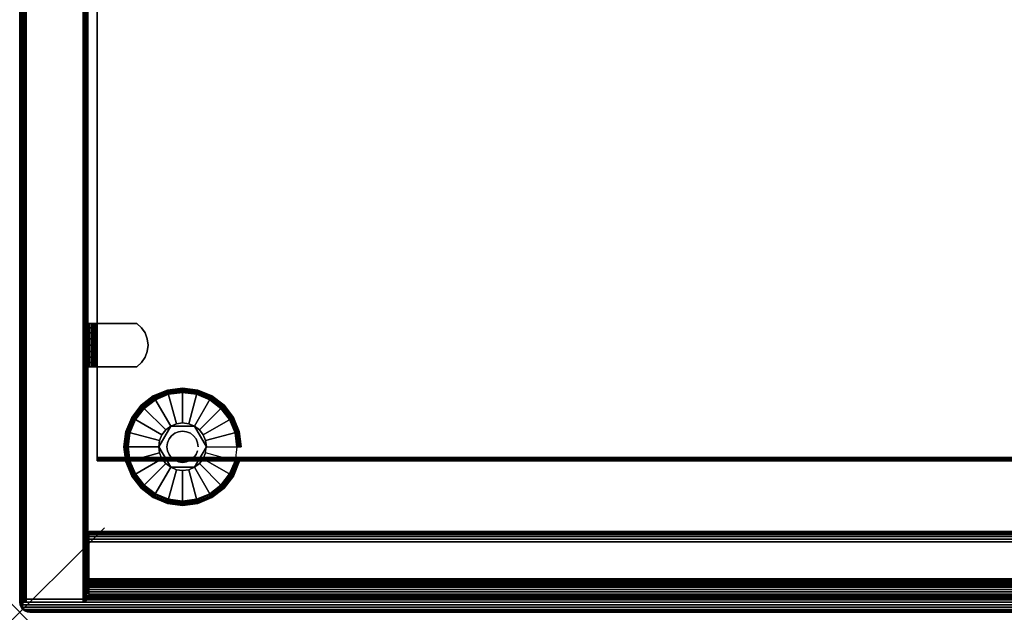
# Model space of a CAD drawing. Units: inches. Extents: x -0.2 to 48, y -27.1 to 0.
# Drawn here: x 0 to 11.6, y -27.1 to -20.1 of the extents above; entities that cross this region are included whole.
import ezdxf

# ---------------------------------------------------------------- set-up
doc = ezdxf.new("R2010")
doc.units = ezdxf.units.IN
doc.header["$MEASUREMENT"] = 0
doc.header["$PDMODE"] = 3
doc.header["$PDSIZE"] = 1
for name, color, linetype in [('A-FURN-3-NODE', 7, 'Continuous'), ('A-FURN-3-STOR-LWR-HRDWR-RAIL', 253, 'Continuous'), ('A-FURN-3-STOR-LWR-LVLR', 253, 'Continuous'), ('A-FURN-3-STOR-LWR-LVLR-HRDWR', 254, 'Continuous'), ('A-FURN-3-STOR-LWR-WD-BTTM-EDGE-HORZ', 255, 'Continuous'), ('A-FURN-3-STOR-LWR-WD-BTTM-SRFC-HORZ', 255, 'Continuous'), ('A-FURN-3-STOR-LWR-WD-FRNT-EDGE-VERT', 255, 'Continuous'), ('A-FURN-3-STOR-LWR-WD-FRNT-SRFC-VERT', 255, 'Continuous'), ('A-FURN-3-STOR-LWR-WD-SDPNL-CORE', 33, 'Continuous'), ('A-FURN-3-STOR-LWR-WD-SDPNL-EDGE-HORZ', 255, 'Continuous'), ('A-FURN-3-STOR-LWR-WD-SDPNL-EDGE-VERT', 255, 'Continuous'), ('A-FURN-3-STOR-LWR-WD-SDPNL-HOLE', 250, 'Continuous'), ('A-FURN-3-STOR-LWR-WD-SDPNL-SRFC-VERT', 255, 'Continuous'), ('A-FURN-3-STOR-LWR-WD-SHLF-CORE', 33, 'Continuous'), ('A-FURN-3-STOR-LWR-WD-SHLF-EDGE-HORZ', 255, 'Continuous'), ('A-FURN-3-STOR-LWR-WD-SHLF-HRDWR', 253, 'Continuous'), ('A-FURN-3-STOR-LWR-WD-SHLF-SRFC-HORZ', 255, 'Continuous'), ('A-FURN-3-STOR-LWR-WD-TOP-EDGE-HORZ', 255, 'Continuous'), ('A-FURN-3-STOR-LWR-WD-TOP-SRFC-HORZ', 255, 'Continuous')]:
    doc.layers.add(name, color=color, linetype=linetype)

msp = doc.modelspace()

# ---------------------------------------------------------------- linework, layer by layer
at = {"layer": 'A-FURN-3-NODE'}
msp.add_point((0, -27.094), dxfattribs=at)
at = {"layer": 'A-FURN-3-STOR-LWR-HRDWR-RAIL'}
for points in [[(0.819, -26.886, 23), (0.819, -26.136, 23), (47.181, -26.136, 23), (47.181, -26.886, 23)], [(47.181, -26.886, 22.25), (47.181, -26.886, 23), (0.819, -26.886, 23), (0.819, -26.886, 22.25)]]:
    msp.add_3dface(points, dxfattribs=at)
at = {"layer": 'A-FURN-3-STOR-LWR-LVLR'}
for points, invisible_edges in [([(1.603, -25.694), (1.47, -25.592), (1.603, -24.582), (1.758, -24.517)], 10), ([(1.758, -24.517), (1.924, -24.496), (1.758, -25.759), (1.603, -25.694)], 10), ([(1.924, -25.781), (1.758, -25.759), (1.924, -24.496), (2.09, -24.517)], 10), ([(2.09, -24.517), (2.245, -24.582), (2.09, -25.759), (1.924, -25.781)], 10), ([(1.47, -24.684), (1.603, -24.582), (1.47, -25.592), (1.368, -25.459)], 10), ([(2.245, -25.694), (2.09, -25.759), (2.245, -24.582), (2.378, -24.684)], 10), ([(1.368, -25.459), (1.303, -25.304), (1.368, -24.817), (1.47, -24.684)], 10), ([(2.378, -24.684), (2.48, -24.817), (2.378, -25.592), (2.245, -25.694)], 10), ([(1.303, -25.304), (1.282, -25.138), (1.303, -24.972), (1.368, -24.817)], 8), ([(2.064, -24.895, 0.512), (1.851, -24.867, 0.512), (1.784, -24.895, 0.512)], 1), ([(2.064, -24.895, 0.512), (1.997, -24.867, 0.512), (1.924, -24.857, 0.512), (1.851, -24.867, 0.512)], 8), ([(2.48, -25.459), (2.378, -25.592), (2.48, -24.817), (2.545, -24.972)], 10), ([(1.784, -24.895, 0.512), (1.653, -25.065, 0.512), (1.643, -25.138, 0.512)], 1), ([(1.784, -24.895, 0.512), (1.725, -24.939, 0.512), (1.681, -24.997, 0.512), (1.653, -25.065, 0.512)], 8), ([(2.205, -25.138, 0.512), (2.123, -24.939, 0.512), (2.064, -24.895, 0.512)], 1), ([(2.205, -25.138, 0.512), (2.195, -25.065, 0.512), (2.167, -24.997, 0.512), (2.123, -24.939, 0.512)], 8), ([(2.545, -24.972), (2.566, -25.138), (2.545, -25.304), (2.48, -25.459)], 8), ([(1.643, -25.138, 0.512), (1.653, -25.211, 0.512), (1.681, -25.279, 0.512), (1.725, -25.337, 0.512)], 8), ([(1.643, -25.138, 0.512), (1.725, -25.337, 0.512), (1.784, -25.381, 0.512)], 1), ([(2.064, -25.381, 0.512), (2.195, -25.211, 0.512), (2.205, -25.138, 0.512)], 1), ([(2.064, -25.381, 0.512), (2.123, -25.337, 0.512), (2.167, -25.279, 0.512), (2.195, -25.211, 0.512)], 8), ([(1.784, -25.381, 0.512), (1.851, -25.409, 0.512), (1.924, -25.419, 0.512), (1.997, -25.409, 0.512)], 8), ([(1.784, -25.381, 0.512), (1.997, -25.409, 0.512), (2.064, -25.381, 0.512)], 1)]:
    msp.add_3dface(points, dxfattribs=dict(at, invisible_edges=invisible_edges))
at = {"layer": 'A-FURN-3-STOR-LWR-LVLR-HRDWR'}
for points in [[(1.784, -24.895, 0.765), (1.784, -24.895, 0.512), (1.643, -25.138, 0.512), (1.643, -25.138, 0.765)], [(2.064, -24.895, 0.765), (2.064, -24.895, 0.512), (1.784, -24.895, 0.512), (1.784, -24.895, 0.765)], [(2.205, -25.138, 0.765), (2.205, -25.138, 0.512), (2.064, -24.895, 0.512), (2.064, -24.895, 0.765)], [(1.643, -25.138, 0.765), (1.643, -25.138, 0.512), (1.784, -25.381, 0.512), (1.784, -25.381, 0.765)], [(2.064, -25.381, 0.765), (2.064, -25.381, 0.512), (2.205, -25.138, 0.512), (2.205, -25.138, 0.765)], [(1.784, -25.381, 0.765), (1.784, -25.381, 0.512), (2.064, -25.381, 0.512), (2.064, -25.381, 0.765)]]:
    msp.add_3dface(points, dxfattribs=at)
at = {"layer": 'A-FURN-3-STOR-LWR-LVLR-HRDWR', "invisible_edges": 8}
for points in [[(2.064, -24.895, 0.765), (1.784, -24.895, 0.765), (1.643, -25.138, 0.765), (1.784, -25.381, 0.765)], [(1.784, -25.381, 0.765), (2.064, -25.381, 0.765), (2.205, -25.138, 0.765), (2.064, -24.895, 0.765)]]:
    msp.add_3dface(points, dxfattribs=at)
at = {"layer": 'A-FURN-3-STOR-LWR-WD-BTTM-SRFC-HORZ'}
for points in [[(0.789, -0.828, 5.527), (0.789, -26.898, 5.527), (47.211, -26.898, 5.527), (47.211, -0.828, 5.527)], [(0.809, -26.878, 2.777), (0.809, -0.848, 2.777), (47.191, -0.848, 2.777), (47.191, -26.878, 2.777)], [(47.211, -26.898, 4.527), (0.789, -26.898, 4.527), (0.789, -26.898, 4.527), (47.211, -26.898, 4.527)]]:
    msp.add_3dface(points, dxfattribs=at)
at = {"layer": 'A-FURN-3-STOR-LWR-WD-FRNT-SRFC-VERT'}
for points in [[(47.211, -26.898, 4.527), (47.211, -26.898, 0.539), (0.789, -26.898, 0.539), (0.789, -26.898, 4.527)], [(0.789, -26.948, 4.527), (0.789, -26.948, 0.539), (47.211, -26.948, 0.539), (47.211, -26.948, 4.527)]]:
    msp.add_3dface(points, dxfattribs=at)
at = {"layer": 'A-FURN-3-STOR-LWR-WD-SDPNL-CORE'}
msp.add_3dface([(0.039, -26.937, 23), (0.789, -26.937, 23), (0.789, -0.157, 23), (0.039, -0.157, 23)], dxfattribs=at)
at = {"layer": 'A-FURN-3-STOR-LWR-WD-SDPNL-EDGE-VERT'}
for points, invisible_edges in [([(0.039, -26.937, 23), (0.04, -26.947, 23), (0.788, -26.947, 23), (0.789, -26.937, 23)], 2), ([(0.784, -26.956, 23), (0.788, -26.947, 23), (0.04, -26.947, 23), (0.044, -26.956, 23)], 10), ([(0.044, -26.956, 23), (0.05, -26.965, 23), (0.778, -26.965, 23), (0.784, -26.956, 23)], 10), ([(0.769, -26.971, 23), (0.778, -26.965, 23), (0.05, -26.965, 23), (0.059, -26.971, 23)], 10), ([(0.059, -26.971, 23), (0.068, -26.975, 23), (0.76, -26.975, 23), (0.769, -26.971, 23)], 10), ([(0.75, -26.976, 23), (0.76, -26.975, 23), (0.068, -26.975, 23), (0.078, -26.976, 23)], 2)]:
    msp.add_3dface(points, dxfattribs=dict(at, invisible_edges=invisible_edges))
at = {"layer": 'A-FURN-3-STOR-LWR-WD-SDPNL-HOLE'}
for points, invisible_edges in [([(0.799, -23.819, 12.679), (0.799, -23.823, 12.709), (0.799, -23.823, 12.648), (0.799, -23.819, 12.679)], 2), ([(0.799, -23.819, 13.938), (0.799, -23.823, 13.969), (0.799, -23.823, 13.908), (0.799, -23.819, 13.938)], 2), ([(0.799, -23.819, 15.198), (0.799, -23.823, 15.229), (0.799, -23.823, 15.168), (0.799, -23.819, 15.198)], 2), ([(0.799, -23.819, 16.458), (0.799, -23.823, 16.489), (0.799, -23.823, 16.428), (0.799, -23.819, 16.458)], 2), ([(0.799, -23.819, 17.718), (0.799, -23.823, 17.749), (0.799, -23.823, 17.687), (0.799, -23.819, 17.718)], 2), ([(0.799, -23.819, 18.978), (0.799, -23.823, 19.008), (0.799, -23.823, 18.947), (0.799, -23.819, 18.978)], 2), ([(0.799, -23.823, 12.709), (0.799, -23.835, 12.738), (0.799, -23.835, 12.62), (0.799, -23.823, 12.648)], 10), ([(0.799, -23.823, 13.969), (0.799, -23.835, 13.998), (0.799, -23.835, 13.879), (0.799, -23.823, 13.908)], 10), ([(0.799, -23.823, 15.229), (0.799, -23.835, 15.257), (0.799, -23.835, 15.139), (0.799, -23.823, 15.168)], 10), ([(0.799, -23.823, 16.489), (0.799, -23.835, 16.517), (0.799, -23.835, 16.399), (0.799, -23.823, 16.428)], 10), ([(0.799, -23.823, 17.749), (0.799, -23.835, 17.777), (0.799, -23.835, 17.659), (0.799, -23.823, 17.687)], 10), ([(0.799, -23.823, 19.008), (0.799, -23.835, 19.037), (0.799, -23.835, 18.919), (0.799, -23.823, 18.947)], 10), ([(0.799, -23.835, 12.738), (0.799, -23.853, 12.762), (0.799, -23.853, 12.595), (0.799, -23.835, 12.62)], 10), ([(0.799, -23.835, 13.998), (0.799, -23.853, 14.022), (0.799, -23.853, 13.855), (0.799, -23.835, 13.879)], 10), ([(0.799, -23.835, 15.257), (0.799, -23.853, 15.282), (0.799, -23.853, 15.115), (0.799, -23.835, 15.139)], 10), ([(0.799, -23.835, 16.517), (0.799, -23.853, 16.542), (0.799, -23.853, 16.375), (0.799, -23.835, 16.399)], 10), ([(0.799, -23.835, 17.777), (0.799, -23.853, 17.802), (0.799, -23.853, 17.634), (0.799, -23.835, 17.659)], 10), ([(0.799, -23.835, 19.037), (0.799, -23.853, 19.061), (0.799, -23.853, 18.894), (0.799, -23.835, 18.919)], 10), ([(0.799, -23.853, 12.762), (0.799, -23.878, 12.781), (0.799, -23.878, 12.576), (0.799, -23.853, 12.595)], 10), ([(0.799, -23.853, 14.022), (0.799, -23.878, 14.041), (0.799, -23.878, 13.836), (0.799, -23.853, 13.855)], 10), ([(0.799, -23.853, 15.282), (0.799, -23.878, 15.301), (0.799, -23.878, 15.096), (0.799, -23.853, 15.115)], 10), ([(0.799, -23.853, 16.542), (0.799, -23.878, 16.56), (0.799, -23.878, 16.356), (0.799, -23.853, 16.375)], 10), ([(0.799, -23.853, 17.802), (0.799, -23.878, 17.82), (0.799, -23.878, 17.616), (0.799, -23.853, 17.634)], 10), ([(0.799, -23.853, 19.061), (0.799, -23.878, 19.08), (0.799, -23.878, 18.876), (0.799, -23.853, 18.894)], 10), ([(0.799, -23.878, 12.781), (0.799, -23.906, 12.793), (0.799, -23.906, 12.565), (0.799, -23.878, 12.576)], 10), ([(0.799, -23.878, 14.041), (0.799, -23.906, 14.053), (0.799, -23.906, 13.824), (0.799, -23.878, 13.836)], 10), ([(0.799, -23.878, 15.301), (0.799, -23.906, 15.312), (0.799, -23.906, 15.084), (0.799, -23.878, 15.096)], 10), ([(0.799, -23.878, 16.56), (0.799, -23.906, 16.572), (0.799, -23.906, 16.344), (0.799, -23.878, 16.356)], 10), ([(0.799, -23.878, 17.82), (0.799, -23.906, 17.832), (0.799, -23.906, 17.604), (0.799, -23.878, 17.616)], 10), ([(0.799, -23.878, 19.08), (0.799, -23.906, 19.092), (0.799, -23.906, 18.864), (0.799, -23.878, 18.876)], 10), ([(0.799, -23.906, 12.793), (0.799, -23.937, 12.797), (0.799, -23.937, 12.561), (0.799, -23.906, 12.565)], 10), ([(0.799, -23.906, 14.053), (0.799, -23.937, 14.057), (0.799, -23.937, 13.82), (0.799, -23.906, 13.824)], 10), ([(0.799, -23.906, 15.312), (0.799, -23.937, 15.316), (0.799, -23.937, 15.08), (0.799, -23.906, 15.084)], 10), ([(0.799, -23.906, 16.572), (0.799, -23.937, 16.576), (0.799, -23.937, 16.34), (0.799, -23.906, 16.344)], 10), ([(0.799, -23.906, 17.832), (0.799, -23.937, 17.836), (0.799, -23.937, 17.6), (0.799, -23.906, 17.604)], 10), ([(0.799, -23.906, 19.092), (0.799, -23.937, 19.096), (0.799, -23.937, 18.86), (0.799, -23.906, 18.864)], 10), ([(0.799, -23.937, 12.797), (0.799, -23.968, 12.793), (0.799, -23.968, 12.565), (0.799, -23.937, 12.561)], 10), ([(0.799, -23.937, 14.057), (0.799, -23.968, 14.053), (0.799, -23.968, 13.824), (0.799, -23.937, 13.82)], 10), ([(0.799, -23.937, 15.316), (0.799, -23.968, 15.312), (0.799, -23.968, 15.084), (0.799, -23.937, 15.08)], 10), ([(0.799, -23.937, 16.576), (0.799, -23.968, 16.572), (0.799, -23.968, 16.344), (0.799, -23.937, 16.34)], 10), ([(0.799, -23.937, 17.836), (0.799, -23.968, 17.832), (0.799, -23.968, 17.604), (0.799, -23.937, 17.6)], 10), ([(0.799, -23.937, 19.096), (0.799, -23.968, 19.092), (0.799, -23.968, 18.864), (0.799, -23.937, 18.86)], 10), ([(0.799, -23.968, 12.793), (0.799, -23.996, 12.781), (0.799, -23.996, 12.576), (0.799, -23.968, 12.565)], 10), ([(0.799, -23.968, 14.053), (0.799, -23.996, 14.041), (0.799, -23.996, 13.836), (0.799, -23.968, 13.824)], 10), ([(0.799, -23.968, 15.312), (0.799, -23.996, 15.301), (0.799, -23.996, 15.096), (0.799, -23.968, 15.084)], 10), ([(0.799, -23.968, 16.572), (0.799, -23.996, 16.56), (0.799, -23.996, 16.356), (0.799, -23.968, 16.344)], 10), ([(0.799, -23.968, 17.832), (0.799, -23.996, 17.82), (0.799, -23.996, 17.616), (0.799, -23.968, 17.604)], 10), ([(0.799, -23.968, 19.092), (0.799, -23.996, 19.08), (0.799, -23.996, 18.876), (0.799, -23.968, 18.864)], 10), ([(0.799, -23.996, 12.781), (0.799, -24.02, 12.762), (0.799, -24.02, 12.595), (0.799, -23.996, 12.576)], 10), ([(0.799, -23.996, 14.041), (0.799, -24.02, 14.022), (0.799, -24.02, 13.855), (0.799, -23.996, 13.836)], 10), ([(0.799, -23.996, 15.301), (0.799, -24.02, 15.282), (0.799, -24.02, 15.115), (0.799, -23.996, 15.096)], 10), ([(0.799, -23.996, 16.56), (0.799, -24.02, 16.542), (0.799, -24.02, 16.375), (0.799, -23.996, 16.356)], 10), ([(0.799, -23.996, 17.82), (0.799, -24.02, 17.802), (0.799, -24.02, 17.634), (0.799, -23.996, 17.616)], 10), ([(0.799, -23.996, 19.08), (0.799, -24.02, 19.061), (0.799, -24.02, 18.894), (0.799, -23.996, 18.876)], 10), ([(0.799, -24.02, 12.762), (0.799, -24.039, 12.738), (0.799, -24.039, 12.62), (0.799, -24.02, 12.595)], 10), ([(0.799, -24.02, 14.022), (0.799, -24.039, 13.998), (0.799, -24.039, 13.879), (0.799, -24.02, 13.855)], 10), ([(0.799, -24.02, 15.282), (0.799, -24.039, 15.257), (0.799, -24.039, 15.139), (0.799, -24.02, 15.115)], 10), ([(0.799, -24.02, 16.542), (0.799, -24.039, 16.517), (0.799, -24.039, 16.399), (0.799, -24.02, 16.375)], 10), ([(0.799, -24.02, 17.802), (0.799, -24.039, 17.777), (0.799, -24.039, 17.659), (0.799, -24.02, 17.634)], 10), ([(0.799, -24.02, 19.061), (0.799, -24.039, 19.037), (0.799, -24.039, 18.919), (0.799, -24.02, 18.894)], 10), ([(0.799, -24.039, 12.738), (0.799, -24.051, 12.709), (0.799, -24.051, 12.648), (0.799, -24.039, 12.62)], 10), ([(0.799, -24.039, 13.998), (0.799, -24.051, 13.969), (0.799, -24.051, 13.908), (0.799, -24.039, 13.879)], 10), ([(0.799, -24.039, 15.257), (0.799, -24.051, 15.229), (0.799, -24.051, 15.168), (0.799, -24.039, 15.139)], 10), ([(0.799, -24.039, 16.517), (0.799, -24.051, 16.489), (0.799, -24.051, 16.428), (0.799, -24.039, 16.399)], 10), ([(0.799, -24.039, 17.777), (0.799, -24.051, 17.749), (0.799, -24.051, 17.687), (0.799, -24.039, 17.659)], 10), ([(0.799, -24.039, 19.037), (0.799, -24.051, 19.008), (0.799, -24.051, 18.947), (0.799, -24.039, 18.919)], 10), ([(0.799, -24.051, 12.709), (0.799, -24.055, 12.679), (0.799, -24.055, 12.679), (0.799, -24.051, 12.648)], 8), ([(0.799, -24.051, 13.969), (0.799, -24.055, 13.938), (0.799, -24.055, 13.938), (0.799, -24.051, 13.908)], 8), ([(0.799, -24.051, 15.229), (0.799, -24.055, 15.198), (0.799, -24.055, 15.198), (0.799, -24.051, 15.168)], 8), ([(0.799, -24.051, 16.489), (0.799, -24.055, 16.458), (0.799, -24.055, 16.458), (0.799, -24.051, 16.428)], 8), ([(0.799, -24.051, 17.749), (0.799, -24.055, 17.718), (0.799, -24.055, 17.718), (0.799, -24.051, 17.687)], 8), ([(0.799, -24.051, 19.008), (0.799, -24.055, 18.978), (0.799, -24.055, 18.978), (0.799, -24.051, 18.947)], 8)]:
    msp.add_3dface(points, dxfattribs=dict(at, invisible_edges=invisible_edges))
at = {"layer": 'A-FURN-3-STOR-LWR-WD-SDPNL-SRFC-VERT'}
for points, invisible_edges in [([(0.039, -0.157, 0.539), (0.039, -26.937, 0.539), (0.039, -26.937, 23), (0.039, -0.157, 23)], 8), ([(0.789, -26.937, 23), (0.789, -26.937, 0.539), (0.789, -0.157, 0.539), (0.789, -0.157, 23)], 4)]:
    msp.add_3dface(points, dxfattribs=dict(at, invisible_edges=invisible_edges))
at = {"layer": 'A-FURN-3-STOR-LWR-WD-SHLF-CORE'}
msp.add_3dface([(0.914, -25.265, 17.268), (0.914, -25.265, 18.018), (0.914, -14.086, 18.018), (0.914, -14.086, 17.268)], dxfattribs=at)
at = {"layer": 'A-FURN-3-STOR-LWR-WD-SHLF-EDGE-HORZ'}
for points, invisible_edges in [([(0.914, -25.275, 17.269), (0.914, -25.275, 18.017), (0.914, -25.265, 18.018), (0.914, -25.265, 17.268)], 1), ([(0.914, -25.275, 18.017), (0.914, -25.275, 17.269), (0.914, -25.284, 17.273), (0.914, -25.284, 18.013)], 5), ([(0.914, -25.292, 17.279), (0.914, -25.292, 18.007), (0.914, -25.284, 18.013), (0.914, -25.284, 17.273)], 5), ([(0.914, -25.292, 18.007), (0.914, -25.292, 17.279), (0.914, -25.298, 17.288), (0.914, -25.298, 17.998)], 5), ([(0.914, -25.302, 17.297), (0.914, -25.302, 17.989), (0.914, -25.298, 17.998), (0.914, -25.298, 17.288)], 5), ([(0.914, -25.302, 17.989), (0.914, -25.302, 17.297), (0.914, -25.304, 17.307), (0.914, -25.304, 17.979)], 1)]:
    msp.add_3dface(points, dxfattribs=dict(at, invisible_edges=invisible_edges))
at = {"layer": 'A-FURN-3-STOR-LWR-WD-SHLF-HRDWR'}
for points, invisible_edges in [([(0.793, -23.682, 17.298), (0.789, -23.682, 17.33), (0.849, -23.682, 17.33), (0.851, -23.682, 17.314)], 10), ([(0.849, -23.682, 17.33), (0.789, -23.682, 17.33), (0.789, -23.682, 17.803), (0.849, -23.682, 17.803)], 1), ([(0.805, -23.682, 17.269), (0.793, -23.682, 17.298), (0.851, -23.682, 17.314), (0.857, -23.682, 17.299)], 10), ([(0.825, -23.682, 17.244), (0.805, -23.682, 17.269), (0.857, -23.682, 17.299), (0.867, -23.682, 17.286)], 10), ([(0.85, -23.682, 17.225), (0.825, -23.682, 17.244), (0.867, -23.682, 17.286), (0.88, -23.682, 17.276)], 10), ([(0.849, -23.682, 17.803), (0.849, -24.192, 17.803), (0.849, -24.192, 17.33), (0.849, -23.682, 17.33)], 1), ([(0.849, -23.732, 17.858), (0.849, -24.142, 17.858), (0.849, -24.192, 17.803), (0.849, -23.682, 17.803)], 5), ([(0.879, -23.682, 17.212), (0.85, -23.682, 17.225), (0.88, -23.682, 17.276), (0.895, -23.682, 17.27)], 10), ([(0.911, -23.682, 17.208), (0.879, -23.682, 17.212), (0.895, -23.682, 17.27), (0.911, -23.682, 17.268)], 10), ([(0.911, -23.682, 17.208), (0.911, -23.682, 17.268), (1.383, -23.682, 17.268), (1.383, -23.682, 17.208)], 1), ([(1.383, -24.192, 17.268), (1.383, -23.682, 17.268), (0.911, -23.682, 17.268), (0.911, -24.192, 17.268)], 1), ([(0.911, -24.192, 17.208), (0.911, -23.682, 17.208), (1.383, -23.682, 17.208), (1.383, -24.192, 17.208)], 4), ([(1.383, -24.192, 17.268), (1.439, -24.142, 17.268), (1.439, -23.732, 17.268), (1.383, -23.682, 17.268)], 10), ([(1.439, -23.732, 17.208), (1.439, -24.142, 17.208), (1.383, -24.192, 17.208), (1.383, -23.682, 17.208)], 5), ([(0.849, -24.142, 17.858), (0.849, -23.732, 17.858), (0.849, -23.793, 17.9), (0.849, -24.081, 17.9)], 5), ([(0.849, -23.863, 17.926), (0.849, -24.011, 17.926), (0.849, -24.081, 17.9), (0.849, -23.793, 17.9)], 5), ([(1.481, -23.793, 17.268), (1.439, -23.732, 17.268), (1.439, -24.142, 17.268), (1.481, -24.081, 17.268)], 10), ([(1.439, -24.142, 17.208), (1.439, -23.732, 17.208), (1.481, -23.793, 17.208), (1.481, -24.081, 17.208)], 5), ([(1.481, -24.081, 17.268), (1.507, -24.011, 17.268), (1.507, -23.863, 17.268), (1.481, -23.793, 17.268)], 10), ([(1.507, -23.863, 17.208), (1.507, -24.011, 17.208), (1.481, -24.081, 17.208), (1.481, -23.793, 17.208)], 5), ([(0.849, -23.937, 17.935), (0.849, -24.011, 17.926), (0.849, -23.863, 17.926), (0.849, -23.937, 17.935)], 2), ([(1.507, -23.863, 17.268), (1.507, -24.011, 17.268), (1.516, -23.937, 17.268)], 1), ([(1.516, -23.937, 17.208), (1.507, -24.011, 17.208), (1.507, -23.863, 17.208), (1.516, -23.937, 17.208)], 2), ([(0.789, -24.192, 17.33), (0.849, -24.192, 17.33), (0.849, -24.192, 17.803), (0.789, -24.192, 17.803)], 1), ([(0.851, -24.192, 17.314), (0.849, -24.192, 17.33), (0.789, -24.192, 17.33), (0.793, -24.192, 17.298)], 10), ([(0.857, -24.192, 17.299), (0.851, -24.192, 17.314), (0.793, -24.192, 17.298), (0.805, -24.192, 17.269)], 10), ([(0.867, -24.192, 17.286), (0.857, -24.192, 17.299), (0.805, -24.192, 17.269), (0.825, -24.192, 17.244)], 10), ([(0.88, -24.192, 17.276), (0.867, -24.192, 17.286), (0.825, -24.192, 17.244), (0.85, -24.192, 17.225)], 10), ([(0.895, -24.192, 17.27), (0.88, -24.192, 17.276), (0.85, -24.192, 17.225), (0.879, -24.192, 17.212)], 10), ([(0.911, -24.192, 17.268), (0.895, -24.192, 17.27), (0.879, -24.192, 17.212), (0.911, -24.192, 17.208)], 10), ([(0.911, -24.192, 17.268), (0.911, -24.192, 17.208), (1.383, -24.192, 17.208), (1.383, -24.192, 17.268)], 1)]:
    msp.add_3dface(points, dxfattribs=dict(at, invisible_edges=invisible_edges))
at = {"layer": 'A-FURN-3-STOR-LWR-WD-SHLF-SRFC-HORZ'}
for points in [[(0.914, -25.265, 18.018), (47.086, -25.265, 18.018), (47.086, -14.086, 18.018), (0.914, -14.086, 18.018)], [(0.914, -14.086, 17.268), (47.086, -14.086, 17.268), (47.086, -25.265, 17.268), (0.914, -25.265, 17.268)]]:
    msp.add_3dface(points, dxfattribs=at)
at = {"layer": 'A-FURN-3-STOR-LWR-WD-TOP-EDGE-HORZ'}
for points in [[(0.016, -27.035, 23.976), (0.016, -27.035, 23.976), (0.035, -27.059, 23.965), (0.024, -27.035, 23.984)], [(0.024, -27.035, 23.016), (0.035, -27.059, 23.035), (0.016, -27.035, 23.024)], [(0.118, -27.094, 23.882), (0.118, -27.094, 23.118), (47.882, -27.094, 23.118), (47.882, -27.094, 23.882)]]:
    msp.add_3dface(points, dxfattribs=at)
at = {"layer": 'A-FURN-3-STOR-LWR-WD-TOP-SRFC-HORZ'}
for points in [[(0.039, -26.976, 24), (47.961, -26.976, 24), (47.961, -0.118, 24), (0.039, -0.118, 24)], [(0.039, -0.118, 23), (47.961, -0.118, 23), (47.961, -26.976, 23), (0.039, -26.976, 23)]]:
    msp.add_3dface(points, dxfattribs=at)

# ---------------------------------------------------------------- meshes
at = {"layer": 'A-FURN-3-STOR-LWR-HRDWR-RAIL'}
mesh = msp.add_polymesh((2, 21), dxfattribs=at)
for k, corner in enumerate([(47.181, -26.136, 23), (47.181, -26.14, 22.968), (47.181, -26.153, 22.938), (47.181, -26.173, 22.912), (47.181, -26.198, 22.892), (47.181, -26.229, 22.879), (47.181, -26.261, 22.875), (47.181, -26.699, 22.875), (47.181, -26.715, 22.873), (47.181, -26.73, 22.867), (47.181, -26.743, 22.857), (47.181, -26.753, 22.844), (47.181, -26.759, 22.829), (47.181, -26.761, 22.813), (47.181, -26.761, 22.375), (47.181, -26.765, 22.343), (47.181, -26.778, 22.312), (47.181, -26.798, 22.287), (47.181, -26.823, 22.267), (47.181, -26.854, 22.254), (47.181, -26.886, 22.25), (0.819, -26.136, 23), (0.819, -26.14, 22.968), (0.819, -26.153, 22.938), (0.819, -26.173, 22.912), (0.819, -26.198, 22.892), (0.819, -26.229, 22.879), (0.819, -26.261, 22.875), (0.819, -26.699, 22.875), (0.819, -26.715, 22.873), (0.819, -26.73, 22.867), (0.819, -26.743, 22.857), (0.819, -26.753, 22.844), (0.819, -26.759, 22.829), (0.819, -26.761, 22.813), (0.819, -26.761, 22.375), (0.819, -26.765, 22.343), (0.819, -26.778, 22.312), (0.819, -26.798, 22.287), (0.819, -26.823, 22.267), (0.819, -26.854, 22.254), (0.819, -26.886, 22.25)]):
    mesh.set_mesh_vertex(divmod(k, 21), corner)
at = {"layer": 'A-FURN-3-STOR-LWR-LVLR'}
mesh = msp.add_polymesh((24, 9), dxfattribs=dict(at, m_close=True))
for k, corner in enumerate([(2.205, -25.138, 0.512), (2.576, -25.138, 0.438), (2.597, -25.138, 0.429), (2.611, -25.138, 0.411), (2.617, -25.138, 0.389), (2.617, -25.138, 0.05), (2.61, -25.138, 0.025), (2.591, -25.138, 0.007), (2.566, -25.138), (2.195, -25.065, 0.512), (2.554, -24.969, 0.438), (2.574, -24.964, 0.429), (2.588, -24.96, 0.411), (2.593, -24.959, 0.389), (2.593, -24.959, 0.05), (2.586, -24.961, 0.025), (2.569, -24.965, 0.007), (2.545, -24.972), (2.167, -24.997, 0.512), (2.489, -24.812, 0.438), (2.507, -24.802, 0.429), (2.519, -24.794, 0.411), (2.524, -24.792, 0.389), (2.524, -24.792, 0.05), (2.518, -24.795, 0.025), (2.502, -24.804, 0.007), (2.48, -24.817), (2.123, -24.939, 0.512), (2.385, -24.677, 0.438), (2.4, -24.662, 0.429), (2.41, -24.652, 0.411), (2.414, -24.648, 0.389), (2.414, -24.648, 0.05), (2.409, -24.653, 0.025), (2.396, -24.666, 0.007), (2.378, -24.684), (2.064, -24.895, 0.512), (2.25, -24.573, 0.438), (2.26, -24.555, 0.429), (2.268, -24.543, 0.411), (2.27, -24.538, 0.389), (2.27, -24.538, 0.05), (2.267, -24.544, 0.025), (2.258, -24.56, 0.007), (2.245, -24.582), (1.997, -24.867, 0.512), (2.093, -24.508, 0.438), (2.098, -24.488, 0.429), (2.102, -24.474, 0.411), (2.103, -24.469, 0.389), (2.103, -24.469, 0.05), (2.101, -24.476, 0.025), (2.097, -24.493, 0.007), (2.09, -24.517), (1.924, -24.857, 0.512), (1.924, -24.486, 0.438), (1.924, -24.465, 0.429), (1.924, -24.451, 0.411), (1.924, -24.446, 0.389), (1.924, -24.446, 0.05), (1.924, -24.452, 0.025), (1.924, -24.471, 0.007), (1.924, -24.496), (1.851, -24.867, 0.512), (1.755, -24.508, 0.438), (1.75, -24.488, 0.429), (1.746, -24.474, 0.411), (1.745, -24.469, 0.389), (1.745, -24.469, 0.05), (1.747, -24.476, 0.025), (1.751, -24.493, 0.007), (1.758, -24.517), (1.784, -24.895, 0.512), (1.598, -24.573, 0.438), (1.588, -24.555, 0.429), (1.58, -24.543, 0.411), (1.578, -24.538, 0.389), (1.578, -24.538, 0.05), (1.581, -24.544, 0.025), (1.59, -24.56, 0.007), (1.603, -24.582), (1.725, -24.939, 0.512), (1.463, -24.677, 0.438), (1.448, -24.662, 0.429), (1.438, -24.652, 0.411), (1.434, -24.648, 0.389), (1.434, -24.648, 0.05), (1.439, -24.653, 0.025), (1.452, -24.666, 0.007), (1.47, -24.684), (1.681, -24.997, 0.512), (1.359, -24.812, 0.438), (1.341, -24.802, 0.429), (1.329, -24.794, 0.411), (1.324, -24.792, 0.389), (1.324, -24.792, 0.05), (1.33, -24.795, 0.025), (1.346, -24.804, 0.007), (1.368, -24.817), (1.653, -25.065, 0.512), (1.294, -24.969, 0.438), (1.274, -24.964, 0.429), (1.26, -24.96, 0.411), (1.255, -24.959, 0.389), (1.255, -24.959, 0.05), (1.262, -24.961, 0.025), (1.279, -24.965, 0.007), (1.303, -24.972), (1.643, -25.138, 0.512), (1.272, -25.138, 0.438), (1.251, -25.138, 0.429), (1.237, -25.138, 0.411), (1.231, -25.138, 0.389), (1.231, -25.138, 0.05), (1.238, -25.138, 0.025), (1.256, -25.138, 0.007), (1.282, -25.138), (1.653, -25.211, 0.512), (1.294, -25.307, 0.438), (1.274, -25.312, 0.429), (1.26, -25.316, 0.411), (1.255, -25.317, 0.389), (1.255, -25.317, 0.05), (1.262, -25.315, 0.025), (1.279, -25.311, 0.007), (1.303, -25.304), (1.681, -25.279, 0.512), (1.359, -25.464, 0.438), (1.341, -25.474, 0.429), (1.329, -25.482, 0.411), (1.324, -25.484, 0.389), (1.324, -25.484, 0.05), (1.33, -25.481, 0.025), (1.346, -25.472, 0.007), (1.368, -25.459), (1.725, -25.337, 0.512), (1.463, -25.599, 0.438), (1.448, -25.614, 0.429), (1.438, -25.624, 0.411), (1.434, -25.628, 0.389), (1.434, -25.628, 0.05), (1.439, -25.623, 0.025), (1.452, -25.61, 0.007), (1.47, -25.592), (1.784, -25.381, 0.512), (1.598, -25.703, 0.438), (1.588, -25.721, 0.429), (1.58, -25.733, 0.411), (1.578, -25.738, 0.389), (1.578, -25.738, 0.05), (1.581, -25.732, 0.025), (1.59, -25.716, 0.007), (1.603, -25.694), (1.851, -25.409, 0.512), (1.755, -25.768, 0.438), (1.75, -25.788, 0.429), (1.746, -25.802, 0.411), (1.745, -25.807, 0.389), (1.745, -25.807, 0.05), (1.747, -25.8, 0.025), (1.751, -25.783, 0.007), (1.758, -25.759), (1.924, -25.419, 0.512), (1.924, -25.79, 0.438), (1.924, -25.811, 0.429), (1.924, -25.825, 0.411), (1.924, -25.831, 0.389), (1.924, -25.831, 0.05), (1.924, -25.824, 0.025), (1.924, -25.806, 0.007), (1.924, -25.781), (1.997, -25.409, 0.512), (2.093, -25.768, 0.438), (2.098, -25.788, 0.429), (2.102, -25.802, 0.411), (2.103, -25.807, 0.389), (2.103, -25.807, 0.05), (2.101, -25.8, 0.025), (2.097, -25.783, 0.007), (2.09, -25.759), (2.064, -25.381, 0.512), (2.25, -25.703, 0.438), (2.26, -25.721, 0.429), (2.268, -25.733, 0.411), (2.27, -25.738, 0.389), (2.27, -25.738, 0.05), (2.267, -25.732, 0.025), (2.258, -25.716, 0.007), (2.245, -25.694), (2.123, -25.337, 0.512), (2.385, -25.599, 0.438), (2.4, -25.614, 0.429), (2.41, -25.624, 0.411), (2.414, -25.628, 0.389), (2.414, -25.628, 0.05), (2.409, -25.623, 0.025), (2.396, -25.61, 0.007), (2.378, -25.592), (2.167, -25.279, 0.512), (2.489, -25.464, 0.438), (2.507, -25.474, 0.429), (2.519, -25.482, 0.411), (2.524, -25.484, 0.389), (2.524, -25.484, 0.05), (2.518, -25.481, 0.025), (2.502, -25.472, 0.007), (2.48, -25.459), (2.195, -25.211, 0.512), (2.554, -25.307, 0.438), (2.574, -25.312, 0.429), (2.588, -25.316, 0.411), (2.593, -25.317, 0.389), (2.593, -25.317, 0.05), (2.586, -25.315, 0.025), (2.569, -25.311, 0.007), (2.545, -25.304)]):
    mesh.set_mesh_vertex(divmod(k, 9), corner)
mesh = msp.add_polymesh((2, 24), dxfattribs=dict(at, n_close=True))
for k, corner in enumerate([(2.108, -25.138, 0.765), (2.102, -25.09, 0.765), (2.083, -25.046, 0.765), (2.054, -25.008, 0.765), (2.016, -24.979, 0.765), (1.972, -24.96, 0.765), (1.924, -24.954, 0.765), (1.876, -24.96, 0.765), (1.832, -24.979, 0.765), (1.794, -25.008, 0.765), (1.765, -25.046, 0.765), (1.746, -25.09, 0.765), (1.74, -25.138, 0.765), (1.746, -25.186, 0.765), (1.765, -25.23, 0.765), (1.794, -25.268, 0.765), (1.832, -25.297, 0.765), (1.876, -25.316, 0.765), (1.924, -25.322, 0.765), (1.972, -25.316, 0.765), (2.016, -25.297, 0.765), (2.054, -25.268, 0.765), (2.083, -25.23, 0.765), (2.102, -25.186, 0.765), (2.108, -25.138, 2.777), (2.102, -25.09, 2.777), (2.083, -25.046, 2.777), (2.054, -25.008, 2.777), (2.016, -24.979, 2.777), (1.972, -24.96, 2.777), (1.924, -24.954, 2.777), (1.876, -24.96, 2.777), (1.832, -24.979, 2.777), (1.794, -25.008, 2.777), (1.765, -25.046, 2.777), (1.746, -25.09, 2.777), (1.74, -25.138, 2.777), (1.746, -25.186, 2.777), (1.765, -25.23, 2.777), (1.794, -25.268, 2.777), (1.832, -25.297, 2.777), (1.876, -25.316, 2.777), (1.924, -25.322, 2.777), (1.972, -25.316, 2.777), (2.016, -25.297, 2.777), (2.054, -25.268, 2.777), (2.083, -25.23, 2.777), (2.102, -25.186, 2.777)]):
    mesh.set_mesh_vertex(divmod(k, 24), corner)
at = {"layer": 'A-FURN-3-STOR-LWR-WD-BTTM-EDGE-HORZ'}
mesh = msp.add_polymesh((2, 14), dxfattribs=at)
for k, corner in enumerate([(0.789, -26.898, 5.527), (0.789, -26.908, 5.526), (0.789, -26.917, 5.522), (0.789, -26.926, 5.516), (0.789, -26.932, 5.508), (0.789, -26.936, 5.498), (0.789, -26.937, 5.488), (0.789, -26.937, 4.566), (0.789, -26.936, 4.556), (0.789, -26.932, 4.547), (0.789, -26.926, 4.538), (0.789, -26.917, 4.532), (0.789, -26.908, 4.528), (0.789, -26.898, 4.527), (47.211, -26.898, 5.527), (47.211, -26.908, 5.526), (47.211, -26.917, 5.522), (47.211, -26.926, 5.516), (47.211, -26.932, 5.508), (47.211, -26.936, 5.498), (47.211, -26.937, 5.488), (47.211, -26.937, 4.566), (47.211, -26.936, 4.556), (47.211, -26.932, 4.547), (47.211, -26.926, 4.538), (47.211, -26.917, 4.532), (47.211, -26.908, 4.528), (47.211, -26.898, 4.527)]):
    mesh.set_mesh_vertex(divmod(k, 14), corner)
at = {"layer": 'A-FURN-3-STOR-LWR-WD-FRNT-EDGE-VERT'}
mesh = msp.add_polymesh((2, 14), dxfattribs=at)
for k, corner in enumerate([(0.789, -26.948, 0.539), (0.791, -26.946, 0.527), (0.796, -26.941, 0.517), (0.803, -26.934, 0.509), (0.811, -26.926, 0.504), (0.82, -26.918, 0.501), (0.828, -26.909, 0.5), (0.828, -26.937, 0.5), (0.82, -26.929, 0.501), (0.811, -26.92, 0.504), (0.803, -26.912, 0.509), (0.796, -26.905, 0.517), (0.791, -26.9, 0.527), (0.789, -26.898, 0.539), (47.211, -26.948, 0.539), (47.209, -26.946, 0.527), (47.204, -26.941, 0.517), (47.197, -26.934, 0.509), (47.189, -26.926, 0.504), (47.18, -26.918, 0.501), (47.172, -26.909, 0.5), (47.172, -26.937, 0.5), (47.18, -26.929, 0.501), (47.189, -26.92, 0.504), (47.197, -26.912, 0.509), (47.204, -26.905, 0.517), (47.209, -26.9, 0.527), (47.211, -26.898, 0.539)]):
    mesh.set_mesh_vertex(divmod(k, 14), corner)
mesh = msp.add_polymesh((2, 7), dxfattribs=at)
for k, corner in enumerate([(0.789, -26.898, 0.539), (0.791, -26.9, 0.527), (0.796, -26.905, 0.517), (0.803, -26.912, 0.509), (0.811, -26.92, 0.504), (0.82, -26.929, 0.501), (0.828, -26.937, 0.5), (0.789, -26.948, 0.539), (0.791, -26.946, 0.527), (0.796, -26.941, 0.517), (0.803, -26.934, 0.509), (0.811, -26.926, 0.504), (0.82, -26.918, 0.501), (0.828, -26.909, 0.5)]):
    mesh.set_mesh_vertex(divmod(k, 7), corner)
at = {"layer": 'A-FURN-3-STOR-LWR-WD-SDPNL-EDGE-HORZ'}
mesh = msp.add_polymesh((2, 14), dxfattribs=at)
for k, corner in enumerate([(0.789, -26.937, 0.539), (0.788, -26.947, 0.529), (0.784, -26.956, 0.52), (0.778, -26.965, 0.511), (0.769, -26.971, 0.505), (0.76, -26.975, 0.501), (0.75, -26.976, 0.5), (0.078, -26.976, 0.5), (0.068, -26.975, 0.501), (0.059, -26.971, 0.505), (0.05, -26.965, 0.511), (0.044, -26.956, 0.52), (0.04, -26.947, 0.529), (0.039, -26.937, 0.539), (0.789, -0.157, 0.539), (0.788, -0.147, 0.529), (0.784, -0.137, 0.52), (0.778, -0.129, 0.511), (0.769, -0.123, 0.505), (0.76, -0.119, 0.501), (0.75, -0.118, 0.5), (0.078, -0.118, 0.5), (0.068, -0.119, 0.501), (0.059, -0.123, 0.505), (0.05, -0.129, 0.511), (0.044, -0.137, 0.52), (0.04, -0.147, 0.529), (0.039, -0.157, 0.539)]):
    mesh.set_mesh_vertex(divmod(k, 14), corner)
at = {"layer": 'A-FURN-3-STOR-LWR-WD-SDPNL-EDGE-VERT'}
mesh = msp.add_polymesh((2, 14), dxfattribs=at)
for k, corner in enumerate([(0.039, -26.937, 0.539), (0.04, -26.947, 0.529), (0.044, -26.956, 0.52), (0.05, -26.965, 0.511), (0.059, -26.971, 0.505), (0.068, -26.975, 0.501), (0.078, -26.976, 0.5), (0.75, -26.976, 0.5), (0.76, -26.975, 0.501), (0.769, -26.971, 0.505), (0.778, -26.965, 0.511), (0.784, -26.956, 0.52), (0.788, -26.947, 0.529), (0.789, -26.937, 0.539), (0.039, -26.937, 23), (0.04, -26.947, 23), (0.044, -26.956, 23), (0.05, -26.965, 23), (0.059, -26.971, 23), (0.068, -26.975, 23), (0.078, -26.976, 23), (0.75, -26.976, 23), (0.76, -26.975, 23), (0.769, -26.971, 23), (0.778, -26.965, 23), (0.784, -26.956, 23), (0.788, -26.947, 23), (0.789, -26.937, 23)]):
    mesh.set_mesh_vertex(divmod(k, 14), corner)
at = {"layer": 'A-FURN-3-STOR-LWR-WD-SHLF-EDGE-HORZ'}
mesh = msp.add_polymesh((2, 14), dxfattribs=at)
for k, corner in enumerate([(0.914, -25.265, 18.018), (0.914, -25.275, 18.017), (0.914, -25.284, 18.013), (0.914, -25.292, 18.007), (0.914, -25.298, 17.998), (0.914, -25.302, 17.989), (0.914, -25.304, 17.979), (0.914, -25.304, 17.307), (0.914, -25.302, 17.297), (0.914, -25.298, 17.288), (0.914, -25.292, 17.279), (0.914, -25.284, 17.273), (0.914, -25.275, 17.269), (0.914, -25.265, 17.268), (47.086, -25.265, 18.018), (47.086, -25.275, 18.017), (47.086, -25.284, 18.013), (47.086, -25.292, 18.007), (47.086, -25.298, 17.998), (47.086, -25.302, 17.989), (47.086, -25.304, 17.979), (47.086, -25.304, 17.307), (47.086, -25.302, 17.297), (47.086, -25.298, 17.288), (47.086, -25.292, 17.279), (47.086, -25.284, 17.273), (47.086, -25.275, 17.269), (47.086, -25.265, 17.268)]):
    mesh.set_mesh_vertex(divmod(k, 14), corner)
at = {"layer": 'A-FURN-3-STOR-LWR-WD-SHLF-HRDWR'}
mesh = msp.add_polymesh((2, 7), dxfattribs=at)
for k, corner in enumerate([(0.911, -24.192, 17.208), (0.879, -24.192, 17.212), (0.85, -24.192, 17.225), (0.825, -24.192, 17.244), (0.805, -24.192, 17.269), (0.793, -24.192, 17.298), (0.789, -24.192, 17.33), (0.911, -23.682, 17.208), (0.879, -23.682, 17.212), (0.85, -23.682, 17.225), (0.825, -23.682, 17.244), (0.805, -23.682, 17.269), (0.793, -23.682, 17.298), (0.789, -23.682, 17.33)]):
    mesh.set_mesh_vertex(divmod(k, 7), corner)
mesh = msp.add_polymesh((2, 9), dxfattribs=at)
for k, corner in enumerate([(0.849, -24.192, 17.803), (0.849, -24.142, 17.858), (0.849, -24.081, 17.9), (0.849, -24.011, 17.926), (0.849, -23.937, 17.935), (0.849, -23.863, 17.926), (0.849, -23.793, 17.9), (0.849, -23.732, 17.858), (0.849, -23.682, 17.803), (0.789, -24.192, 17.803), (0.789, -24.142, 17.858), (0.789, -24.081, 17.9), (0.789, -24.011, 17.926), (0.789, -23.937, 17.935), (0.789, -23.863, 17.926), (0.789, -23.793, 17.9), (0.789, -23.732, 17.858), (0.789, -23.682, 17.803)]):
    mesh.set_mesh_vertex(divmod(k, 9), corner)
mesh = msp.add_polymesh((2, 7), dxfattribs=at)
for k, corner in enumerate([(0.911, -23.682, 17.268), (0.895, -23.682, 17.27), (0.88, -23.682, 17.276), (0.867, -23.682, 17.286), (0.857, -23.682, 17.299), (0.851, -23.682, 17.314), (0.849, -23.682, 17.33), (0.911, -24.192, 17.268), (0.895, -24.192, 17.27), (0.88, -24.192, 17.276), (0.867, -24.192, 17.286), (0.857, -24.192, 17.299), (0.851, -24.192, 17.314), (0.849, -24.192, 17.33)]):
    mesh.set_mesh_vertex(divmod(k, 7), corner)
mesh = msp.add_polymesh((2, 9), dxfattribs=at)
for k, corner in enumerate([(1.383, -24.192, 17.208), (1.439, -24.142, 17.208), (1.481, -24.081, 17.208), (1.507, -24.011, 17.208), (1.516, -23.937, 17.208), (1.507, -23.863, 17.208), (1.481, -23.793, 17.208), (1.439, -23.732, 17.208), (1.383, -23.682, 17.208), (1.383, -24.192, 17.268), (1.439, -24.142, 17.268), (1.481, -24.081, 17.268), (1.507, -24.011, 17.268), (1.516, -23.937, 17.268), (1.507, -23.863, 17.268), (1.481, -23.793, 17.268), (1.439, -23.732, 17.268), (1.383, -23.682, 17.268)]):
    mesh.set_mesh_vertex(divmod(k, 9), corner)
at = {"layer": 'A-FURN-3-STOR-LWR-WD-TOP-EDGE-HORZ'}
mesh = msp.add_polymesh((2, 10), dxfattribs=at)
for k, corner in enumerate([(0.039, -0.118, 24), (0.024, -0.118, 23.997), (0.011, -0.118, 23.989), (0.003, -0.118, 23.976), (0, -0.118, 23.961), (0, -0.118, 23.039), (0.003, -0.118, 23.024), (0.011, -0.118, 23.011), (0.024, -0.118, 23.003), (0.039, -0.118, 23), (0.039, -26.976, 24), (0.024, -26.976, 23.997), (0.011, -26.976, 23.989), (0.003, -26.976, 23.976), (0, -26.976, 23.961), (0, -26.976, 23.039), (0.003, -26.976, 23.024), (0.011, -26.976, 23.011), (0.024, -26.976, 23.003), (0.039, -26.976, 23)]):
    mesh.set_mesh_vertex(divmod(k, 10), corner)
mesh = msp.add_polymesh((2, 7), dxfattribs=at)
for k, corner in enumerate([(0, -26.976, 23.039), (0.004, -27.007, 23.039), (0.016, -27.035, 23.024), (0.035, -27.059, 23.035), (0.059, -27.078, 23.059), (0.087, -27.09, 23.087), (0.118, -27.094, 23.118), (0, -26.976, 23.961), (0.004, -27.007, 23.961), (0.016, -27.035, 23.976), (0.035, -27.059, 23.965), (0.059, -27.078, 23.941), (0.087, -27.09, 23.913), (0.118, -27.094, 23.882)]):
    mesh.set_mesh_vertex(divmod(k, 7), corner)
mesh = msp.add_polymesh((2, 5), dxfattribs=at)
for k, corner in enumerate([(0.004, -27.007, 23.961), (0.016, -27.035, 23.976), (0.016, -27.035, 23.976), (0.024, -27.035, 23.984), (0.039, -27.007, 23.996), (0, -26.976, 23.961), (0.003, -26.976, 23.976), (0.011, -26.976, 23.989), (0.024, -26.976, 23.997), (0.039, -26.976, 24)]):
    mesh.set_mesh_vertex(divmod(k, 5), corner)
mesh = msp.add_polymesh((2, 5), dxfattribs=at)
for k, corner in enumerate([(0.039, -27.007, 23.004), (0.024, -27.035, 23.016), (0.016, -27.035, 23.024), (0.016, -27.035, 23.024), (0.004, -27.007, 23.039), (0.039, -26.976, 23), (0.024, -26.976, 23.003), (0.011, -26.976, 23.011), (0.003, -26.976, 23.024), (0, -26.976, 23.039)]):
    mesh.set_mesh_vertex(divmod(k, 5), corner)
mesh = msp.add_polymesh((2, 7), dxfattribs=at)
for k, corner in enumerate([(47.882, -27.094, 23.882), (47.913, -27.09, 23.913), (47.941, -27.078, 23.941), (47.965, -27.059, 23.965), (47.976, -27.035, 23.984), (47.961, -27.007, 23.996), (47.961, -26.976, 24), (0.118, -27.094, 23.882), (0.087, -27.09, 23.913), (0.059, -27.078, 23.941), (0.035, -27.059, 23.965), (0.024, -27.035, 23.984), (0.039, -27.007, 23.996), (0.039, -26.976, 24)]):
    mesh.set_mesh_vertex(divmod(k, 7), corner)
mesh = msp.add_polymesh((2, 7), dxfattribs=at)
for k, corner in enumerate([(0.118, -27.094, 23.118), (0.087, -27.09, 23.087), (0.059, -27.078, 23.059), (0.035, -27.059, 23.035), (0.024, -27.035, 23.016), (0.039, -27.007, 23.004), (0.039, -26.976, 23), (47.882, -27.094, 23.118), (47.913, -27.09, 23.087), (47.941, -27.078, 23.059), (47.965, -27.059, 23.035), (47.976, -27.035, 23.016), (47.961, -27.007, 23.004), (47.961, -26.976, 23)]):
    mesh.set_mesh_vertex(divmod(k, 7), corner)

doc.saveas('drawing.dxf')
